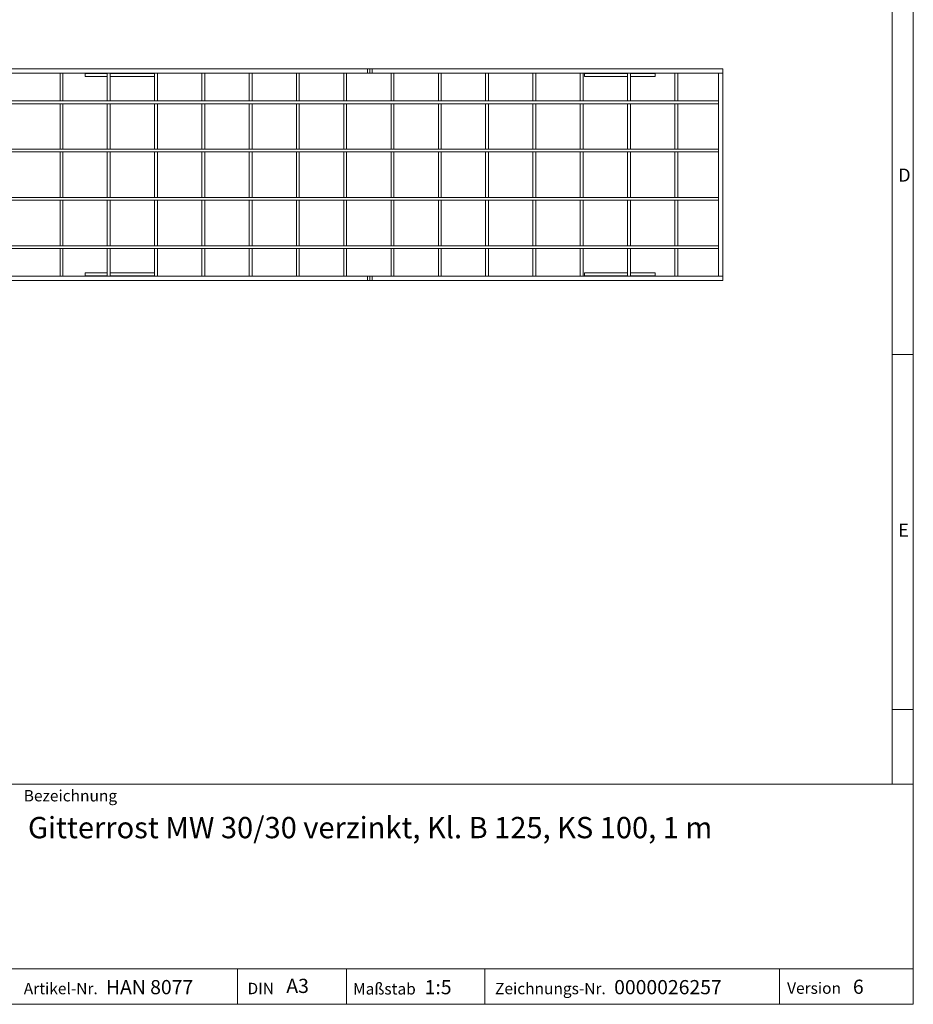
# Model space of a CAD drawing. Units: millimetres. Extents: x 35 to 2065, y 35 to 1450.
# Drawn here: x 1436 to 2065, y 35 to 728 of the extents above; entities that cross this region are included whole.
import ezdxf

# ---------------------------------------------------------------- set-up
doc = ezdxf.new("R2010")
doc.units = ezdxf.units.MM
doc.header["$LTSCALE"] = 5
doc.styles.add('SLDTEXTSTYLE0', font='TXT', dxfattribs={"width": 0.75})
doc.styles.add('SLDTEXTSTYLE1', font='TXT', dxfattribs={"width": 0.605})

msp = doc.modelspace()

# ---------------------------------------------------------------- linework, layer by layer
at = {"color": 7, "linetype": 'Continuous', "lineweight": 0}
for p, q in [((2065, 190), (2065, 1450)), ((2050, 1435), (2050, 190)), ((2050, 492.5), (2065, 492.5)), ((2050, 242.5), (2065, 242.5)), ((1115, 190), (2065, 190)), ((2065, 190), (2065, 35)), ((1115, 60), (2065, 60)), ((1589.06, 35), (1589.06, 60)), ((1665.98, 60), (1665.98, 35)), ((1763.42, 60), (1763.42, 35)), ((1970.88, 60), (1970.88, 35)), ((1115, 35), (2065, 35)), ((1139, 35), (2065, 35))]:
    msp.add_line(p, q, dxfattribs=at)
at = {"color": 7, "linetype": 'Continuous', "lineweight": 15}
for p, q in [((1183.99, 693.71), (1680.79, 693.71)), ((1680.79, 690.71), (1680.79, 693.71)), ((1680.79, 693.71), (1682.39, 693.71)), ((1682.39, 690.71), (1682.39, 693.71)), ((1682.39, 693.71), (1683.99, 693.71)), ((1683.99, 690.71), (1683.99, 693.71)), ((1683.99, 693.71), (1930.89, 693.71)), ((1930.89, 690.71), (1930.89, 693.71)), ((1183.99, 690.71), (1680.79, 690.71)), ((1464.19, 690.71), (1464.19, 671.21)), ((1464.19, 690.71), (1466.19, 690.71)), ((1466.19, 690.71), (1466.19, 671.21)), ((1481.99, 690.71), (1481.99, 690.5)), ((1481.99, 688.41), (1481.99, 690.5)), ((1497.49, 688.41), (1481.99, 688.41)), ((1497.49, 690.71), (1497.49, 671.21)), ((1497.49, 690.71), (1499.49, 690.71)), ((1499.49, 690.71), (1499.49, 671.21)), ((1530.79, 688.41), (1499.49, 688.41)), ((1530.79, 690.71), (1530.79, 671.21)), ((1530.79, 690.71), (1532.79, 690.71)), ((1532.79, 690.71), (1532.79, 671.21)), ((1564.09, 690.71), (1564.09, 671.21)), ((1564.09, 690.71), (1566.09, 690.71)), ((1566.09, 690.71), (1566.09, 671.21)), ((1597.39, 690.71), (1599.39, 690.71)), ((1597.39, 690.71), (1597.39, 671.21)), ((1599.39, 690.71), (1599.39, 671.21)), ((1630.69, 690.71), (1632.69, 690.71)), ((1630.69, 690.71), (1630.69, 671.21)), ((1632.69, 690.71), (1632.69, 671.21)), ((1663.99, 690.71), (1665.99, 690.71)), ((1663.99, 690.71), (1663.99, 671.21)), ((1665.99, 690.71), (1665.99, 671.21)), ((1680.79, 690.71), (1682.39, 690.71)), ((1682.39, 690.71), (1683.99, 690.71)), ((1683.99, 690.71), (1930.89, 690.71)), ((1697.29, 690.71), (1697.29, 671.21)), ((1697.29, 690.71), (1699.29, 690.71)), ((1699.29, 690.71), (1699.29, 671.21)), ((1730.59, 690.71), (1730.59, 671.21)), ((1730.59, 690.71), (1732.59, 690.71)), ((1732.59, 690.71), (1732.59, 671.21)), ((1763.89, 690.71), (1763.89, 671.21)), ((1763.89, 690.71), (1765.89, 690.71)), ((1765.89, 690.71), (1765.89, 671.21)), ((1797.19, 690.71), (1797.19, 671.21)), ((1797.19, 690.71), (1799.19, 690.71)), ((1799.19, 690.71), (1799.19, 671.21)), ((1830.49, 690.71), (1830.49, 671.21)), ((1830.49, 690.71), (1832.49, 690.71)), ((1832.49, 690.71), (1832.49, 671.21)), ((1833.49, 690.71), (1833.49, 690.5)), ((1833.49, 688.41), (1833.49, 690.5)), ((1863.79, 688.41), (1833.49, 688.41)), ((1863.79, 690.71), (1863.79, 671.21)), ((1863.79, 690.71), (1865.79, 690.71)), ((1865.79, 690.71), (1865.79, 671.21)), ((1883.29, 688.41), (1865.79, 688.41)), ((1883.29, 690.5), (1883.29, 690.71)), ((1883.29, 690.5), (1883.29, 688.41)), ((1897.09, 690.71), (1897.09, 671.21)), ((1897.09, 690.71), (1899.09, 690.71)), ((1899.09, 690.71), (1899.09, 671.21)), ((1927.89, 690.71), (1927.89, 547.71)), ((1927.89, 690.71), (1930.89, 690.71)), ((1930.89, 690.71), (1930.89, 547.71)), ((1927.89, 671.21), (936.89, 671.21)), ((1927.89, 669.21), (936.89, 669.21)), ((1464.19, 671.21), (1466.19, 671.21)), ((1464.19, 669.21), (1466.19, 669.21)), ((1464.19, 669.21), (1464.19, 637.21)), ((1466.19, 669.21), (1466.19, 637.21)), ((1497.49, 671.21), (1499.49, 671.21)), ((1497.49, 669.21), (1499.49, 669.21)), ((1497.49, 669.21), (1497.49, 637.21)), ((1499.49, 669.21), (1499.49, 637.21)), ((1530.79, 671.21), (1532.79, 671.21)), ((1530.79, 669.21), (1532.79, 669.21)), ((1530.79, 669.21), (1530.79, 637.21)), ((1532.79, 669.21), (1532.79, 637.21)), ((1564.09, 671.21), (1566.09, 671.21)), ((1564.09, 669.21), (1566.09, 669.21)), ((1564.09, 669.21), (1564.09, 637.21)), ((1566.09, 669.21), (1566.09, 637.21)), ((1597.39, 671.21), (1599.39, 671.21)), ((1597.39, 669.21), (1599.39, 669.21)), ((1597.39, 669.21), (1597.39, 637.21)), ((1599.39, 669.21), (1599.39, 637.21)), ((1630.69, 671.21), (1632.69, 671.21)), ((1630.69, 669.21), (1632.69, 669.21)), ((1630.69, 669.21), (1630.69, 637.21)), ((1632.69, 669.21), (1632.69, 637.21)), ((1663.99, 671.21), (1665.99, 671.21)), ((1663.99, 669.21), (1665.99, 669.21)), ((1663.99, 669.21), (1663.99, 637.21)), ((1665.99, 669.21), (1665.99, 637.21)), ((1697.29, 671.21), (1699.29, 671.21)), ((1697.29, 669.21), (1699.29, 669.21)), ((1697.29, 669.21), (1697.29, 637.21)), ((1699.29, 669.21), (1699.29, 637.21)), ((1730.59, 671.21), (1732.59, 671.21)), ((1730.59, 669.21), (1732.59, 669.21)), ((1730.59, 669.21), (1730.59, 637.21)), ((1732.59, 669.21), (1732.59, 637.21)), ((1763.89, 671.21), (1765.89, 671.21)), ((1763.89, 669.21), (1765.89, 669.21)), ((1763.89, 669.21), (1763.89, 637.21)), ((1765.89, 669.21), (1765.89, 637.21)), ((1797.19, 671.21), (1799.19, 671.21)), ((1797.19, 669.21), (1799.19, 669.21)), ((1797.19, 669.21), (1797.19, 637.21)), ((1799.19, 669.21), (1799.19, 637.21)), ((1830.49, 671.21), (1832.49, 671.21)), ((1830.49, 669.21), (1832.49, 669.21)), ((1830.49, 669.21), (1830.49, 637.21)), ((1832.49, 669.21), (1832.49, 637.21)), ((1863.79, 671.21), (1865.79, 671.21)), ((1863.79, 669.21), (1865.79, 669.21)), ((1863.79, 669.21), (1863.79, 637.21)), ((1865.79, 669.21), (1865.79, 637.21)), ((1897.09, 671.21), (1899.09, 671.21)), ((1897.09, 669.21), (1899.09, 669.21)), ((1897.09, 669.21), (1897.09, 637.21)), ((1899.09, 669.21), (1899.09, 637.21)), ((1927.89, 671.21), (1927.89, 669.21)), ((1927.89, 637.21), (936.89, 637.21)), ((1927.89, 635.21), (936.89, 635.21)), ((1464.19, 637.21), (1466.19, 637.21)), ((1464.19, 635.21), (1466.19, 635.21)), ((1464.19, 635.21), (1464.19, 603.21)), ((1466.19, 635.21), (1466.19, 603.21)), ((1497.49, 637.21), (1499.49, 637.21)), ((1497.49, 635.21), (1499.49, 635.21)), ((1497.49, 635.21), (1497.49, 603.21)), ((1499.49, 635.21), (1499.49, 603.21)), ((1530.79, 637.21), (1532.79, 637.21)), ((1530.79, 635.21), (1532.79, 635.21)), ((1530.79, 635.21), (1530.79, 603.21)), ((1532.79, 635.21), (1532.79, 603.21)), ((1564.09, 637.21), (1566.09, 637.21)), ((1564.09, 635.21), (1566.09, 635.21)), ((1564.09, 635.21), (1564.09, 603.21)), ((1566.09, 635.21), (1566.09, 603.21)), ((1597.39, 637.21), (1599.39, 637.21)), ((1597.39, 635.21), (1599.39, 635.21)), ((1597.39, 635.21), (1597.39, 603.21)), ((1599.39, 635.21), (1599.39, 603.21)), ((1630.69, 637.21), (1632.69, 637.21)), ((1630.69, 635.21), (1632.69, 635.21)), ((1630.69, 635.21), (1630.69, 603.21)), ((1632.69, 635.21), (1632.69, 603.21)), ((1663.99, 637.21), (1665.99, 637.21)), ((1663.99, 635.21), (1665.99, 635.21)), ((1663.99, 635.21), (1663.99, 603.21)), ((1665.99, 635.21), (1665.99, 603.21)), ((1697.29, 637.21), (1699.29, 637.21)), ((1697.29, 635.21), (1699.29, 635.21)), ((1697.29, 635.21), (1697.29, 603.21)), ((1699.29, 635.21), (1699.29, 603.21)), ((1730.59, 637.21), (1732.59, 637.21)), ((1730.59, 635.21), (1732.59, 635.21)), ((1730.59, 635.21), (1730.59, 603.21)), ((1732.59, 635.21), (1732.59, 603.21)), ((1763.89, 637.21), (1765.89, 637.21)), ((1763.89, 635.21), (1765.89, 635.21)), ((1763.89, 635.21), (1763.89, 603.21)), ((1765.89, 635.21), (1765.89, 603.21)), ((1797.19, 637.21), (1799.19, 637.21)), ((1797.19, 635.21), (1799.19, 635.21)), ((1797.19, 635.21), (1797.19, 603.21)), ((1799.19, 635.21), (1799.19, 603.21)), ((1830.49, 637.21), (1832.49, 637.21)), ((1830.49, 635.21), (1832.49, 635.21)), ((1830.49, 635.21), (1830.49, 603.21)), ((1832.49, 635.21), (1832.49, 603.21)), ((1863.79, 637.21), (1865.79, 637.21)), ((1863.79, 635.21), (1865.79, 635.21)), ((1863.79, 635.21), (1863.79, 603.21)), ((1865.79, 635.21), (1865.79, 603.21)), ((1897.09, 637.21), (1899.09, 637.21)), ((1897.09, 635.21), (1899.09, 635.21)), ((1897.09, 635.21), (1897.09, 603.21)), ((1899.09, 635.21), (1899.09, 603.21)), ((1927.89, 637.21), (1927.89, 635.21)), ((1927.89, 603.21), (936.89, 603.21)), ((1927.89, 601.21), (936.89, 601.21)), ((1464.19, 603.21), (1466.19, 603.21)), ((1464.19, 601.21), (1466.19, 601.21)), ((1464.19, 601.21), (1464.19, 569.21)), ((1466.19, 601.21), (1466.19, 569.21)), ((1497.49, 603.21), (1499.49, 603.21)), ((1497.49, 601.21), (1499.49, 601.21)), ((1497.49, 601.21), (1497.49, 569.21)), ((1499.49, 601.21), (1499.49, 569.21)), ((1530.79, 603.21), (1532.79, 603.21)), ((1530.79, 601.21), (1532.79, 601.21)), ((1530.79, 601.21), (1530.79, 569.21)), ((1532.79, 601.21), (1532.79, 569.21)), ((1564.09, 603.21), (1566.09, 603.21)), ((1564.09, 601.21), (1566.09, 601.21)), ((1564.09, 601.21), (1564.09, 569.21)), ((1566.09, 601.21), (1566.09, 569.21)), ((1597.39, 603.21), (1599.39, 603.21)), ((1597.39, 601.21), (1599.39, 601.21)), ((1597.39, 601.21), (1597.39, 569.21)), ((1599.39, 601.21), (1599.39, 569.21)), ((1630.69, 603.21), (1632.69, 603.21)), ((1630.69, 601.21), (1632.69, 601.21)), ((1630.69, 601.21), (1630.69, 569.21)), ((1632.69, 601.21), (1632.69, 569.21)), ((1663.99, 603.21), (1665.99, 603.21)), ((1663.99, 601.21), (1665.99, 601.21)), ((1663.99, 601.21), (1663.99, 569.21)), ((1665.99, 601.21), (1665.99, 569.21)), ((1697.29, 603.21), (1699.29, 603.21)), ((1697.29, 601.21), (1699.29, 601.21)), ((1697.29, 601.21), (1697.29, 569.21)), ((1699.29, 601.21), (1699.29, 569.21)), ((1730.59, 603.21), (1732.59, 603.21)), ((1730.59, 601.21), (1732.59, 601.21)), ((1730.59, 601.21), (1730.59, 569.21)), ((1732.59, 601.21), (1732.59, 569.21)), ((1763.89, 603.21), (1765.89, 603.21)), ((1763.89, 601.21), (1765.89, 601.21)), ((1763.89, 601.21), (1763.89, 569.21)), ((1765.89, 601.21), (1765.89, 569.21)), ((1797.19, 603.21), (1799.19, 603.21)), ((1797.19, 601.21), (1799.19, 601.21)), ((1797.19, 601.21), (1797.19, 569.21)), ((1799.19, 601.21), (1799.19, 569.21)), ((1830.49, 603.21), (1832.49, 603.21)), ((1830.49, 601.21), (1832.49, 601.21)), ((1830.49, 601.21), (1830.49, 569.21)), ((1832.49, 601.21), (1832.49, 569.21)), ((1863.79, 603.21), (1865.79, 603.21)), ((1863.79, 601.21), (1865.79, 601.21)), ((1863.79, 601.21), (1863.79, 569.21)), ((1865.79, 601.21), (1865.79, 569.21)), ((1897.09, 603.21), (1899.09, 603.21)), ((1897.09, 601.21), (1899.09, 601.21)), ((1897.09, 601.21), (1897.09, 569.21)), ((1899.09, 601.21), (1899.09, 569.21)), ((1927.89, 603.21), (1927.89, 601.21)), ((1927.89, 569.21), (1066.99, 569.21)), ((1464.19, 569.21), (1466.19, 569.21)), ((1497.49, 569.21), (1499.49, 569.21)), ((1530.79, 569.21), (1532.79, 569.21)), ((1564.09, 569.21), (1566.09, 569.21)), ((1597.39, 569.21), (1599.39, 569.21)), ((1630.69, 569.21), (1632.69, 569.21)), ((1663.99, 569.21), (1665.99, 569.21)), ((1697.29, 569.21), (1699.29, 569.21)), ((1730.59, 569.21), (1732.59, 569.21)), ((1763.89, 569.21), (1765.89, 569.21)), ((1797.19, 569.21), (1799.19, 569.21)), ((1830.49, 569.21), (1832.49, 569.21)), ((1863.79, 569.21), (1865.79, 569.21)), ((1897.09, 569.21), (1899.09, 569.21)), ((1927.89, 569.21), (1927.89, 567.21)), ((1927.89, 567.21), (1066.99, 567.21)), ((1464.19, 567.21), (1466.19, 567.21)), ((1464.19, 567.21), (1464.19, 547.71)), ((1466.19, 567.21), (1466.19, 547.71)), ((1497.49, 567.21), (1499.49, 567.21)), ((1497.49, 567.21), (1497.49, 547.71)), ((1499.49, 567.21), (1499.49, 547.71)), ((1530.79, 567.21), (1532.79, 567.21)), ((1530.79, 567.21), (1530.79, 547.71)), ((1532.79, 567.21), (1532.79, 547.71)), ((1564.09, 567.21), (1566.09, 567.21)), ((1564.09, 567.21), (1564.09, 547.71)), ((1566.09, 567.21), (1566.09, 547.71)), ((1597.39, 567.21), (1599.39, 567.21)), ((1597.39, 567.21), (1597.39, 547.71)), ((1599.39, 567.21), (1599.39, 547.71)), ((1630.69, 567.21), (1632.69, 567.21)), ((1630.69, 567.21), (1630.69, 547.71)), ((1632.69, 567.21), (1632.69, 547.71)), ((1663.99, 567.21), (1665.99, 567.21)), ((1663.99, 567.21), (1663.99, 547.71)), ((1665.99, 567.21), (1665.99, 547.71)), ((1697.29, 567.21), (1699.29, 567.21)), ((1697.29, 567.21), (1697.29, 547.71)), ((1699.29, 567.21), (1699.29, 547.71)), ((1730.59, 567.21), (1732.59, 567.21)), ((1730.59, 567.21), (1730.59, 547.71)), ((1732.59, 567.21), (1732.59, 547.71)), ((1763.89, 567.21), (1765.89, 567.21)), ((1763.89, 567.21), (1763.89, 547.71)), ((1765.89, 567.21), (1765.89, 547.71)), ((1797.19, 567.21), (1799.19, 567.21)), ((1797.19, 567.21), (1797.19, 547.71)), ((1799.19, 567.21), (1799.19, 547.71)), ((1830.49, 567.21), (1832.49, 567.21)), ((1830.49, 567.21), (1830.49, 547.71)), ((1832.49, 567.21), (1832.49, 547.71)), ((1863.79, 567.21), (1865.79, 567.21)), ((1863.79, 567.21), (1863.79, 547.71)), ((1865.79, 567.21), (1865.79, 547.71)), ((1897.09, 567.21), (1899.09, 567.21)), ((1897.09, 567.21), (1897.09, 547.71)), ((1899.09, 567.21), (1899.09, 547.71)), ((1497.49, 550.01), (1481.99, 550.01)), ((1481.99, 550.01), (1481.99, 547.93)), ((1481.99, 547.93), (1481.99, 547.71)), ((1530.79, 550.01), (1499.49, 550.01)), ((1833.49, 550.01), (1833.49, 547.93)), ((1863.79, 550.01), (1833.49, 550.01)), ((1833.49, 547.93), (1833.49, 547.71)), ((1883.29, 550.01), (1865.79, 550.01)), ((1883.29, 547.93), (1883.29, 550.01)), ((1883.29, 547.71), (1883.29, 547.93)), ((1680.79, 547.71), (1183.99, 547.71)), ((1680.79, 544.71), (1183.99, 544.71)), ((1464.19, 547.71), (1466.19, 547.71)), ((1497.49, 547.71), (1499.49, 547.71)), ((1530.79, 547.71), (1532.79, 547.71)), ((1564.09, 547.71), (1566.09, 547.71)), ((1597.39, 547.71), (1599.39, 547.71)), ((1630.69, 547.71), (1632.69, 547.71)), ((1663.99, 547.71), (1665.99, 547.71)), ((1680.79, 547.71), (1680.79, 544.71)), ((1682.39, 547.71), (1680.79, 547.71)), ((1682.39, 544.71), (1680.79, 544.71)), ((1682.39, 547.71), (1682.39, 544.71)), ((1683.99, 547.71), (1682.39, 547.71)), ((1683.99, 544.71), (1682.39, 544.71)), ((1683.99, 547.71), (1683.99, 544.71)), ((1930.89, 547.71), (1683.99, 547.71)), ((1930.89, 544.71), (1683.99, 544.71)), ((1697.29, 547.71), (1699.29, 547.71)), ((1730.59, 547.71), (1732.59, 547.71)), ((1763.89, 547.71), (1765.89, 547.71)), ((1797.19, 547.71), (1799.19, 547.71)), ((1830.49, 547.71), (1832.49, 547.71)), ((1863.79, 547.71), (1865.79, 547.71)), ((1897.09, 547.71), (1899.09, 547.71)), ((1927.89, 547.71), (1930.89, 547.71)), ((1930.89, 547.71), (1930.89, 544.71))]:
    msp.add_line(p, q, dxfattribs=at)
at = {"color": 8, "linetype": 'Continuous', "lineweight": 0}
for p, q in [((1481.99, 690.5), (1497.49, 690.5)), ((1499.49, 690.5), (1530.79, 690.5)), ((1833.49, 690.5), (1863.79, 690.5)), ((1865.79, 690.5), (1883.29, 690.5)), ((1497.49, 547.93), (1481.99, 547.93)), ((1530.79, 547.93), (1499.49, 547.93)), ((1863.79, 547.93), (1833.49, 547.93)), ((1883.29, 547.93), (1865.79, 547.93))]:
    msp.add_line(p, q, dxfattribs=at)

# ---------------------------------------------------------------- texts
at = {"color": 7, "linetype": 'Continuous', "lineweight": 0, "attachment_point": 1}
for s, insert, char_height, style in [('D', (2054.42, 623.56), 9.26, 'SLDTEXTSTYLE0'), ('E', (2054.42, 373.56), 9.26, 'SLDTEXTSTYLE0'), ('Bezeichnung', (1438.65, 185.88), 8, 'SLDTEXTSTYLE1'), ('Gitterrost MW 30/30 verzinkt, Kl. B 125, KS 100, 1 m', (1441.64, 166.92), 15, 'SLDTEXTSTYLE1'), ('Artikel-Nr.', (1438.65, 50.1), 8, 'SLDTEXTSTYLE1'), ('HAN 8077', (1496.52, 52.1), 10, 'SLDTEXTSTYLE1'), ('DIN', (1596.22, 50.14), 8, 'SLDTEXTSTYLE1'), ('A3', (1623.54, 52.97), 10, 'SLDTEXTSTYLE1'), ('Maßstab', (1670.53, 49.9), 8, 'SLDTEXTSTYLE1'), ('1:5', (1720.94, 52.08), 10, 'SLDTEXTSTYLE1'), ('Zeichnungs-Nr.', (1770.5, 50.09), 8, 'SLDTEXTSTYLE1'), ('0000026257', (1854.37, 52.08), 10, 'SLDTEXTSTYLE1'), ('Version', (1976.14, 50.38), 8, 'SLDTEXTSTYLE1'), ('6', (2022.47, 52.37), 10, 'SLDTEXTSTYLE1')]:
    msp.add_mtext(s, dxfattribs=dict(at, insert=insert, char_height=char_height, style=style))

doc.saveas('drawing.dxf')
